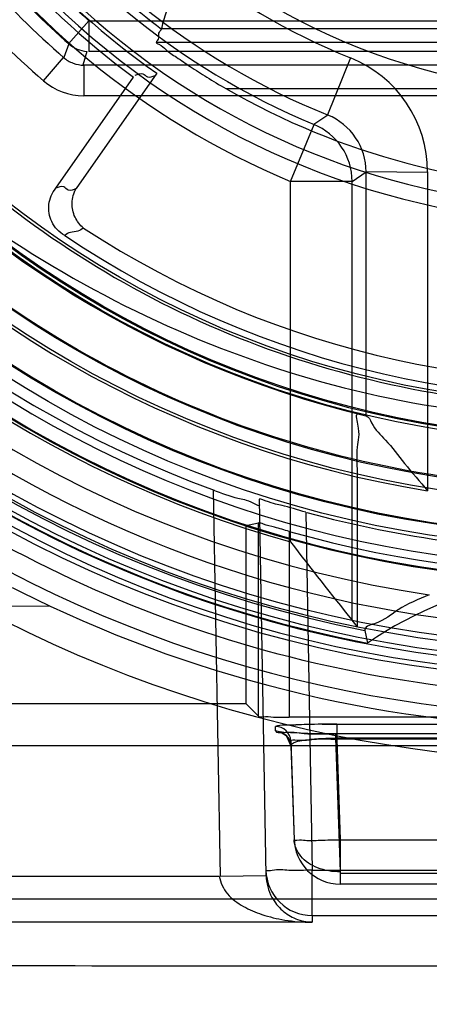
# Model space of a CAD drawing. Units: millimetres. Extents: x 55 to 455, y 98 to 602.
# Drawn here: x 252 to 254, y 139 to 146 of the extents above; entities that cross this region are included whole.
import ezdxf

# ---------------------------------------------------------------- set-up
doc = ezdxf.new("R2010")
doc.units = ezdxf.units.MM
doc.header["$LTSCALE"] = 45.9106
doc.layers.get('0').update_dxf_attribs({"linetype": 'CONTINUOUS'})

msp = doc.modelspace()

# ---------------------------------------------------------------- linework, layer by layer
at = {"color": 7, "linetype": 'Continuous'}
for p, q in [((252.0234, 145.5965), (252.1556, 145.7465)), ((252.1556, 145.7465), (258.7726, 145.7465)), ((252.1556, 145.7465), (252.1556, 145.5466)), ((258.3032, 145.6943), (252.628, 145.6943)), ((252.0249, 145.5952), (251.9914, 145.506)), ((252.1421, 145.547), (252.1154, 145.4575)), ((258.7726, 145.5466), (252.1556, 145.5466)), ((258.3327, 145.6051), (252.5936, 145.6051)), ((251.8597, 145.3556), (251.9909, 145.5065)), ((253.856, 145.5046), (253.7067, 145.1336)), ((258.8061, 145.4574), (252.1221, 145.4574)), ((252.1221, 145.4574), (252.1221, 145.2575)), ((251.9403, 144.6562), (252.4459, 145.3789)), ((252.5962, 145.4042), (252.0714, 144.6546)), ((253.0451, 145.3052), (257.8832, 145.3052)), ((258.8061, 145.2575), (252.1221, 145.2575)), ((253.7089, 145.1327), (253.6178, 145.0716)), ((253.4663, 144.7015), (253.62, 145.0707)), ((253.8663, 144.7015), (253.9573, 144.7625)), ((253.9572, 143.1772), (253.9573, 144.7625)), ((253.9573, 144.7665), (254.3572, 144.7615)), ((254.3572, 144.7625), (254.3572, 142.6894)), ((253.8663, 144.7015), (253.4663, 144.7015)), ((253.4663, 142.3568), (253.4663, 144.7015)), ((253.8663, 141.8478), (253.8663, 144.7015)), ((252.1202, 144.3982), (252.1177, 144.3978)), ((252.0001, 144.3501), (251.9977, 144.3497)), ((253.9013, 141.8048), (253.9013, 142.7793)), ((252.964, 142.693), (253.0078, 140.1828)), ((253.3069, 140.1881), (253.2642, 142.6338)), ((253.5665, 142.5501), (253.6071, 140.2222)), ((253.2574, 141.2232), (253.2574, 142.4813)), ((253.1768, 141.3038), (253.1768, 142.4647)), ((253.4573, 142.425), (253.4573, 141.2165)), ((243.4754, 141.9945), (251.9031, 141.9391)), ((253.9013, 141.8048), (253.8663, 141.8478)), ((253.9492, 141.7811), (253.9659, 141.6987)), ((253.1768, 141.3038), (249.4657, 141.3038)), ((253.1768, 141.3038), (253.2574, 141.2232)), ((260.5935, 141.2171), (253.4573, 141.2165)), ((253.3676, 141.1278), (253.3676, 141.1569)), ((253.6712, 141.1705), (257.1614, 141.1709)), ((253.7668, 141.1709), (253.7668, 141.0744)), ((257.1703, 141.1086), (253.7579, 141.1086)), ((253.7579, 141.1086), (253.7579, 141.0818)), ((253.7579, 141.0818), (257.1703, 141.0818)), ((253.7579, 141.0818), (253.7892, 140.2114)), ((257.1614, 141.0744), (253.7668, 141.0744)), ((253.7668, 141.0744), (253.7896, 140.4204)), ((250.2837, 141.0337), (260.6415, 141.0336)), ((253.4675, 141.0606), (253.4898, 140.4204)), ((253.4675, 141.0605), (253.4675, 141.0314)), ((253.4675, 141.031), (253.4896, 140.42)), ((253.7896, 140.4204), (257.1386, 140.4204)), ((253.7896, 140.4204), (253.7896, 140.1309)), ((251.3092, 140.1828), (253.0015, 140.1828)), ((253.0078, 140.1828), (253.3069, 140.1881)), ((253.6063, 140.2222), (257.322, 140.2222)), ((253.6063, 139.9275), (253.6063, 140.2222)), ((253.7894, 140.2021), (257.1388, 140.2021)), ((257.1386, 140.1309), (253.7896, 140.1309)), ((260.6445, 140.0341), (250.2837, 140.0341)), ((253.6063, 139.9275), (257.3219, 139.9275)), ((253.6064, 139.9275), (253.6069, 139.8829)), ((253.6069, 139.8829), (251.2458, 139.8829))]:
    msp.add_line(p, q, dxfattribs=at)
for points in [[(253.6712, 141.1705), (253.5804, 141.1693), (253.4999, 141.1674)], [(253.7579, 141.1086), (253.6267, 141.1097), (253.5309, 141.1122), (253.4651, 141.1152), (253.4231, 141.1183), (253.4012, 141.1208), (253.4033, 141.1199), (253.4378, 141.0985), (253.4675, 141.0315)]]:
    msp.add_lwpolyline(points, dxfattribs=at)
for radius in [14.9825, 14.2839, 13.7161, 13.0175, 8.0384, 7.1818, 7.1061, 7.1, 6.8819, 6.8, 6.4949, 6.4741, 6.4668, 6.25, 4.225]:
    msp.add_circle((255.4641, 149.5), radius, dxfattribs=at)
for centre, radius, start, end in [((255.4641, 149.5), 15, 2.32884, 357.67116), ((255.4641, 149.5), 13, 93.72831, 86.27169), ((255.4641, 149.5), 9.9564, 333.78612, 101.62854), ((255.4641, 149.5), 8.0051, 95.43629, 264.56197), ((255.4641, 149.5), 7.9483, 277.15182, 262.84819), ((255.4641, 149.5), 7.9439, 280.55414, 259.12891), ((255.4641, 149.5), 7.9168, 277.1274, 262.8726), ((255.4641, 149.5), 7.8661, 280.78663, 258.89642), ((255.4641, 149.5), 7.8518, 277.15178, 262.84818), ((255.4641, 149.5), 7.8168, 277.13655, 262.8726), ((255.4641, 149.5), 7.5662, 278.00997, 261.67308), ((255.4641, 149.5), 7.4, 273.26983, 266.41323), ((255.4641, 149.5), 7.3939, 272.83152, 266.85154), ((255.4641, 149.5), 7.3541, 254.1637, 105.8363), ((255.4641, 149.5), 7.25, 290.11647, 249.88353), ((255.4641, 149.5), 7.3034, 98.23685, 261.76315), ((255.4641, 149.5), 7.4173, 105.62531, 254.37469), ((255.4641, 149.5), 7.3977, 107.94095, 251.98964), ((255.4641, 149.5), 7.1035, 98.07341, 261.92659), ((255.4641, 149.5), 6.9, 99.23147, 260.76853), ((255.4641, 149.5), 6.5, 103.42052, 256.58262), ((255.4641, 149.5), 6.2082, 236.05763, 123.94248), ((255.4641, 149.5), 6.1, 236.75764, 123.24247), ((255.4641, 149.5), 7.7052, 131.18568, 264.50409), ((255.4641, 149.5), 5.0733, 55.28534, 304.71163), ((255.4641, 149.5), 4.9733, 57.19628, 302.80363), ((255.4641, 149.5), 5.1978, 112.60377, 247.39623), ((255.4641, 149.5), 4.7979, 112.60384, 247.39623), ((255.4641, 149.5), 4.7069, 111.92449, 248.07551), ((255.4641, 149.5), 5.1082, 126.21817, 233.7818), ((255.4641, 149.5), 5, 124.99994, 235.00006), ((255.4641, 149.5), 4.3069, 111.92437, 248.07554), ((1200.9367, 1831.7867), 1932.8057, 240.5970873, 240.744791), ((255.4641, 149.5), 4.748, 216.72369, 233.32067), ((255.4641, 149.5), 5.0035, 221.3946, 228.60536), ((255.4641, 149.5), 5.2034, 221.39464, 228.70609), ((255.4641, 149.5), 5.2926, 220.91793, 229.03318), ((255.4641, 149.5), 5.4925, 221.01429, 228.98571), ((252.1556, 145.7466), 0.2, 229.20262, 266.13214), ((253.5569, 144.7623), 0.8003, 0.02048, 68.05495), ((252.1221, 145.6574), 0.3999, 228.98624, 269.99947), ((255.4641, 149.5), 4.8423, 240.02885, 299.97115), ((253.5575, 144.7626), 0.3998, 359.99178, 67.75021), ((253.4662, 144.7013), 0.4001, 0.01842, 67.72515), ((255.4641, 149.5), 8.2735, 232.89699, 307.11488), ((255.4641, 149.5), 8.5722, 232.37237, 307.71623), ((255.4589, 149.452), 7.1567, 254.71604, 270.03686), ((268.9827, 154.1367), 19.4813, 217.20533, 219.10926), ((255.4366, 139.5339), 2.6171, 99.57626, 124.1902), ((254.9905, 148.5362), 7.2838, 242.74851, 244.92077), ((255.4642, 149.5388), 8.3926, 244.89333, 295.17697), ((253.3676, 141.0569), 0.1, 2.08541, 90.00985), ((253.7896, 140.4309), 0.3, 180, 270), ((253.6062, 140.2275), 0.3, 181.00439, 270.02346)]:
    msp.add_arc(centre, radius, start, end, dxfattribs=at)
msp.add_ellipse((251.2966, 149.5), major_axis=(8.3376, 0), ratio=0.866113, start_param=-1.343329, end_param=-1.333399, dxfattribs=at)
for points, knots in [([(255.4883, 142.7052), (254.6981, 142.7052), (253.1075, 142.9761), (251.0279, 144.1739), (249.4799, 146.0006), (248.6449, 148.2461), (248.6265, 150.6498), (249.4293, 152.9134), (250.9616, 154.7743), (253.0451, 156.0008), (254.6459, 156.2948), (255.4399, 156.2948)], [0, 0, 0, 0, 0.111624, 0.22259, 0.332354, 0.443229, 0.554204, 0.665093, 0.775719, 0.887837, 1, 1, 1, 1]), ([(255.4424, 155.7668), (254.7136, 155.7668), (253.2484, 155.4992), (251.3382, 154.384), (249.9224, 152.6884), (249.1668, 150.6123), (249.1655, 148.3953), (249.9206, 146.3126), (251.3458, 144.6071), (253.2753, 143.4864), (254.7535, 143.2332), (255.4859, 143.2332)], [0, 0, 0, 0, 0.111624, 0.22259, 0.332354, 0.443229, 0.554204, 0.665093, 0.775719, 0.887837, 1, 1, 1, 1]), ([(248.8473, 152.779), (248.5889, 151.9489), (248.3106, 150.2185), (248.7951, 147.6847), (250.0626, 145.5085), (251.9906, 143.9547), (254.3037, 143.1024), (256.7774, 143.1337), (259.0581, 144.0269), (260.9361, 145.5972), (262.1521, 147.7551), (262.6152, 150.252), (262.3348, 151.9556), (262.0809, 152.779)], [0, 0, 0, 0, 0.09616, 0.189877, 0.279887, 0.368918, 0.458402, 0.547327, 0.63622, 0.724288, 0.812845, 0.904706, 1, 1, 1, 1]), ([(256.54, 145.288), (256.0379, 145.5779), (255.0308, 146.1647), (253.525, 147.0473), (252.5179, 147.6341), (252.0158, 147.924)], [0, 0, 0, 0, 0.33221, 0.66779, 1, 1, 1, 1]), ([(255.464, 145.3787), (254.8875, 145.7121), (253.7344, 146.3788), (252.5805, 147.0441), (252.0035, 147.3767)], [0, 0, 0, 0, 0.500005, 1, 1, 1, 1]), ([(252.628, 145.6943), (252.6326, 145.7079), (252.6428, 145.7595), (252.6818, 145.8577), (252.7092, 145.9443), (252.7264, 145.9943)], [0, 0, 0, 0, 0.13638, 0.49764, 1, 1, 1, 1]), ([(252.5936, 145.6051), (252.5972, 145.616), (252.6179, 145.6313), (252.6036, 145.6683), (252.6244, 145.6835), (252.628, 145.6943)], [0, 0, 0, 0, 0.349731, 0.651822, 1, 1, 1, 1]), ([(252.5936, 145.6051), (252.5915, 145.5987), (252.6295, 145.5889), (252.6566, 145.5509), (252.7328, 145.505), (252.8183, 145.4436), (252.9261, 145.3757), (253.0035, 145.3292), (253.0451, 145.3052)], [0, 0, 0, 0, 0.037585, 0.141235, 0.299765, 0.499666, 0.734373, 1, 1, 1, 1]), ([(251.9909, 145.5065), (252.0088, 145.4909), (252.0506, 145.4663), (252.0984, 145.4574), (252.1221, 145.4574)], [0, 0, 0, 0, 0.500014, 1, 1, 1, 1]), ([(252.4564, 145.3932), (252.4731, 145.3959), (252.5049, 145.4152), (252.5375, 145.3671), (252.5693, 145.3866), (252.586, 145.3896)], [0, 0, 0, 0, 0.36904, 0.631081, 1, 1, 1, 1]), ([(262.2583, 145.0491), (261.7739, 144.3009), (260.5447, 142.9557), (258.1517, 141.6566), (255.4631, 141.2059), (252.7751, 141.6571), (250.3829, 142.9563), (249.1543, 144.3011), (248.6699, 145.0491)], [0, 0, 0, 0, 0.166617, 0.333299, 0.500063, 0.666813, 0.833421, 1, 1, 1, 1]), ([(251.9977, 144.3497), (251.9615, 144.3694), (251.9034, 144.4317), (251.8846, 144.5525), (251.9156, 144.627), (251.9403, 144.6562)], [0, 0, 0, 0, 0.35287, 0.673165, 1, 1, 1, 1]), ([(252.0714, 144.6546), (252.0554, 144.6482), (252.022, 144.6323), (251.9896, 144.6785), (251.9563, 144.6626), (251.9403, 144.6562)], [0, 0, 0, 0, 0.370577, 0.629423, 1, 1, 1, 1]), ([(252.1202, 144.3982), (252.0968, 144.417), (252.0582, 144.4675), (252.0382, 144.5618), (252.0552, 144.6263), (252.0714, 144.6546)], [0, 0, 0, 0, 0.321077, 0.651608, 1, 1, 1, 1]), ([(252.1183, 144.3985), (252.1085, 144.3894), (252.0813, 144.3738), (252.0374, 144.3742), (252.0104, 144.3593), (252.0006, 144.3509)], [0, 0, 0, 0, 0.310228, 0.699143, 1, 1, 1, 1]), ([(253.9013, 142.7793), (253.9013, 142.8442), (253.8914, 142.9731), (253.9242, 143.066), (253.8861, 143.1944), (253.9077, 143.1891)], [0, 0, 0, 0, 0.474985, 0.837308, 1, 1, 1, 1]), ([(253.9572, 143.1772), (253.976, 143.1727), (254.0029, 143.0965), (254.0982, 143.0119), (254.2136, 142.8553), (254.3071, 142.7483), (254.3572, 142.6894)], [0, 0, 0, 0, 0.092024, 0.320288, 0.632077, 1, 1, 1, 1]), ([(253.2649, 142.5971), (253.2651, 142.5841), (253.1871, 142.6333), (253.1152, 142.6328), (253.0166, 142.6738), (252.964, 142.693)], [0, 0, 0, 0, 0.124009, 0.46827, 1, 1, 1, 1]), ([(253.5665, 142.5501), (253.5147, 142.5642), (253.4087, 142.5981), (253.3564, 142.6013), (253.2558, 142.6432), (253.2643, 142.6338)], [0, 0, 0, 0, 0.513419, 0.879098, 1, 1, 1, 1]), ([(253.4573, 142.425), (253.4256, 142.434), (253.3697, 142.4525), (253.3033, 142.4643), (253.2682, 142.4835), (253.2574, 142.4813)], [0, 0, 0, 0, 0.474933, 0.840414, 1, 1, 1, 1]), ([(254.3684, 142.0136), (254.2997, 141.984), (254.1648, 141.9303), (254.0683, 141.8338), (253.9443, 141.806), (253.9492, 141.7811)], [0, 0, 0, 0, 0.467304, 0.8414, 1, 1, 1, 1]), ([(253.2574, 141.2232), (253.2639, 141.2167), (253.3019, 141.2242), (253.3638, 141.214), (253.423, 141.2165), (253.4573, 141.2165)], [0, 0, 0, 0, 0.138994, 0.48612, 1, 1, 1, 1]), ([(253.7668, 141.1709), (253.7022, 141.1708), (253.5884, 141.1722), (253.4579, 141.1621), (253.3859, 141.1656), (253.3676, 141.1569)], [0, 0, 0, 0, 0.484561, 0.847503, 1, 1, 1, 1]), ([(253.3676, 141.1278), (253.3727, 141.1122), (253.4595, 141.1277), (253.5675, 141.1025), (253.6899, 141.1088), (253.7579, 141.1086)], [0, 0, 0, 0, 0.125764, 0.478891, 1, 1, 1, 1]), ([(253.3676, 141.1278), (253.3799, 141.1278), (253.4054, 141.1224), (253.4492, 141.0958), (253.4666, 141.0563), (253.4675, 141.0314)], [0, 0, 0, 0, 0.244842, 0.504349, 1, 1, 1, 1]), ([(253.4675, 141.0314), (253.4671, 141.0401), (253.4974, 141.0585), (253.5507, 141.0677), (253.6443, 141.08), (253.7164, 141.0797), (253.7579, 141.0818)], [0, 0, 0, 0, 0.087291, 0.276158, 0.585821, 1, 1, 1, 1]), ([(253.4675, 141.0606), (253.4673, 141.0747), (253.5478, 141.0603), (253.622, 141.0801), (253.7171, 141.0748), (253.7668, 141.0744)], [0, 0, 0, 0, 0.140427, 0.502781, 1, 1, 1, 1]), ([(253.4898, 140.4204), (253.4902, 140.4147), (253.5271, 140.4221), (253.5701, 140.412), (253.6724, 140.4186), (253.7458, 140.4189), (253.7896, 140.4204)], [0, 0, 0, 0, 0.057021, 0.240359, 0.561787, 1, 1, 1, 1]), ([(253.7892, 140.2114), (253.7393, 140.2106), (253.6436, 140.2263), (253.5271, 140.2997), (253.4909, 140.3821), (253.4896, 140.4204)], [0, 0, 0, 0, 0.376453, 0.711452, 1, 1, 1, 1]), ([(253.0015, 140.1828), (253.0111, 140.1417), (253.0484, 140.0589), (253.1583, 139.9828), (253.2856, 139.9277), (253.4366, 139.8925), (253.5472, 139.8834), (253.6069, 139.8829)], [0, 0, 0, 0, 0.175572, 0.359194, 0.540509, 0.751995, 1, 1, 1, 1]), ([(253.6071, 140.2222), (253.5568, 140.2214), (253.4672, 140.2146), (253.3744, 140.2301), (253.316, 140.2129), (253.3064, 140.2221)], [0, 0, 0, 0, 0.502054, 0.866876, 1, 1, 1, 1]), ([(253.3069, 140.1881), (253.3078, 140.1387), (253.3314, 140.0519), (253.4079, 139.9574), (253.4998, 139.8998), (253.5703, 139.8842), (253.6069, 139.8829)], [0, 0, 0, 0, 0.316053, 0.549487, 0.765094, 1, 1, 1, 1]), ([(260.7217, 139.5681), (259.564, 139.5681), (257.2556, 139.6026), (253.7936, 139.5951), (251.4893, 139.6003), (250.3358, 139.6003)], [0, 0, 0, 0, 0.334393, 0.666812, 1, 1, 1, 1])]:
    msp.add_open_spline(points, degree=3, knots=knots, dxfattribs=at)
msp.add_open_spline([(256.5985, 145.7316), (255.8445, 146.1669), (254.3409, 147.0451), (252.8374, 147.9232), (252.0834, 148.3586)], degree=3, dxfattribs=at)

doc.saveas('drawing.dxf')
